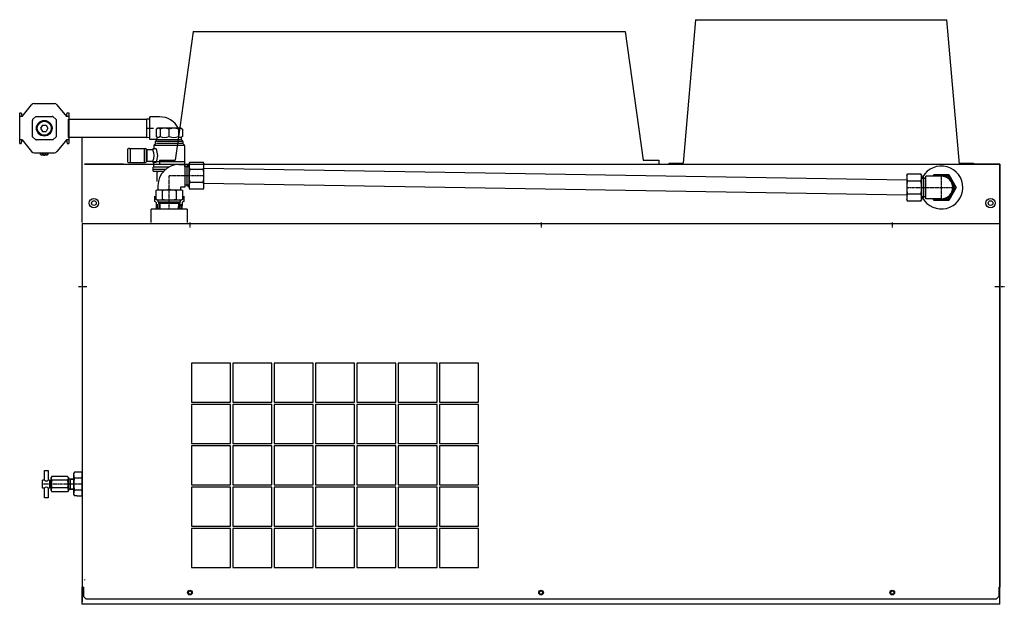
# Model space of a CAD drawing. Extents: x 9272 to 12286, y -34909 to -32147.
# Drawn here: x 9274 to 10535, y -32896 to -32147 of the extents above; entities that cross this region are included whole.
import ezdxf

# ---------------------------------------------------------------- set-up
doc = ezdxf.new("R2010")
doc.units = 0
doc.header["$MEASUREMENT"] = 0
doc.linetypes.add('DOT_CENTER', pattern=[2, 1.25, -0.25, 0.25, -0.25])
doc.layers.get('0').update_dxf_attribs({"linetype": 'CONTINUOUS'})
doc.layers.add('1', color=7, linetype='CONTINUOUS')
doc.layers.add('976', color=7, linetype='CONTINUOUS')

# ---------------------------------------------------------------- blocks, each defined once
blk = doc.blocks.new('91503172')
at = {"layer": '1', "color": 7, "linetype": 'CONTINUOUS'}
for p, q in [((10139.9, -32147.1), (10123.8, -32330.9)), ((10139.9, -32147.1), (10461.9, -32147.1)), ((10478.1, -32332.1), (10461.9, -32147.1)), ((9496, -32162.1), (9478.8, -32285)), ((9496, -32162.1), (10049.7, -32162.1)), ((10049.7, -32162.1), (10072.8, -32327.1)), ((9478.8, -32285), (9472.8, -32327.1)), ((9353.8, -32407.1), (9353.8, -32297.8)), ((9452.8, -32327.1), (9452.8, -32332.1)), ((9452.8, -32327.1), (9472.8, -32327.1)), ((10072.8, -32327.1), (10092.8, -32327.1)), ((10092.8, -32327.1), (10092.8, -32332.1)), ((9353.8, -32374.3), (9353.8, -32332.1)), ((9406.8, -32332.1), (9356.8, -32332.1)), ((9356.8, -32332.1), (10529.8, -32332.1)), ((9452.8, -32332.1), (9509.6, -32332.1)), ((9477.8, -32332.6), (9485.3, -32332.6)), ((9485.3, -32332.6), (9485.3, -32361.6)), ((9485.8, -32335), (9487.8, -32335)), ((9485.8, -32335), (9487.8, -32335)), ((9488.3, -32360.3), (9488.3, -32333.9)), ((9490.8, -32333.9), (9488.3, -32333.9)), ((9490.8, -32331.5), (9491.8, -32329.7)), ((9490.8, -32347.1), (9490.8, -32331.5)), ((9491.6, -32338.4), (9508.9, -32338.4)), ((9491.8, -32329.7), (9508.8, -32329.7)), ((9508.8, -32329.7), (9509.8, -32331.5)), ((9509.6, -32332.1), (10072.8, -32332.1)), ((9509.8, -32347.1), (9509.8, -32331.5)), ((10410.4, -32352.6), (9509.8, -32337.6)), ((10072.8, -32332.1), (10092.8, -32332.1)), ((10105.8, -32332.1), (10105.8, -32330.9)), ((10105.8, -32330.9), (10123.8, -32330.9)), ((10105.8, -32332.1), (10123.7, -32332.1)), ((10477.9, -32332.1), (10495.8, -32332.1)), ((10478, -32330.9), (10495.8, -32330.9)), ((10529.8, -32332.1), (10479.8, -32332.1)), ((10495.8, -32330.9), (10495.8, -32332.1)), ((10529.8, -32895.8), (10529.8, -32332.1)), ((10529.8, -32332.1), (10529.8, -32865.1)), ((9490.8, -32362.6), (9490.8, -32347.1)), ((9509.8, -32362.6), (9509.8, -32347.1)), ((9450.8, -32359.6), (9450.8, -32364.9)), ((9479.8, -32362.1), (9479.8, -32365.1)), ((9485.3, -32361.6), (9480.3, -32361.6)), ((9487.8, -32359.2), (9485.8, -32359.2)), ((9490.8, -32360.3), (9488.3, -32360.3)), ((9491.8, -32364.4), (9490.8, -32362.6)), ((9508.9, -32355.7), (9491.6, -32355.7)), ((9508.8, -32364.4), (9491.8, -32364.4)), ((9509.8, -32362.6), (9508.8, -32364.4)), ((9509.8, -32356.6), (10410.4, -32371.6)), ((9448, -32366.1), (9449.8, -32365.1)), ((9448, -32366.1), (9448, -32377)), ((9449.8, -32378.1), (9448, -32377)), ((9449.8, -32365.1), (9465.3, -32365.1)), ((9456.7, -32377), (9456.7, -32366.1)), ((9465.3, -32365.1), (9480.9, -32365.1)), ((9474, -32366.1), (9474, -32377)), ((9480.9, -32365.1), (9482.6, -32366.1)), ((9482.6, -32377), (9480.9, -32378.1)), ((9482.6, -32377), (9482.6, -32366.1)), ((10445.9, -32376.6), (10446.2, -32377.1)), ((10446.2, -32377.1), (10463.5, -32377.1)), ((10446.2, -32377.1), (10463.5, -32377.1)), ((10446.2, -32377.1), (10463.5, -32377.1)), ((9488.3, -32389.8), (9442.3, -32389.8)), ((9442.3, -32407.1), (9442.3, -32389.8)), ((9465.3, -32378.1), (9449.8, -32378.1)), ((9450.8, -32378.1), (9450.9, -32380.5)), ((9450.9, -32380.5), (9479.8, -32380.5)), ((9452, -32382.5), (9452, -32380.5)), ((9478.7, -32382.5), (9452, -32382.5)), ((9452, -32382.5), (9452.2, -32389.8)), ((9480.9, -32378.1), (9465.3, -32378.1)), ((9478.5, -32389.8), (9478.7, -32382.5)), ((9478.7, -32380.5), (9478.7, -32382.5)), ((9479.8, -32380.5), (9479.8, -32378.1)), ((9488.3, -32389.8), (9488.3, -32407.1)), ((9353.8, -32408.1), (10529.8, -32408.1)), ((9353.8, -32408.1), (9353.8, -32874.1)), ((9353.8, -32408.1), (9353.8, -32893.1)), ((10529.8, -32408.1), (10529.8, -32874.1)), ((10529.8, -32893.1), (10529.8, -32408.1)), ((9356.8, -32864.1), (9356.8, -32865.1)), ((9355.3, -32874.1), (9353.8, -32874.1)), ((9353.8, -32896.1), (9353.8, -32874.1)), ((9355.3, -32874.1), (9355.3, -32886.1)), ((10528.3, -32874.1), (10528.3, -32886.1)), ((10529.8, -32896.1), (10529.8, -32874.1)), ((9358.3, -32889.1), (9355.3, -32886.1)), ((9358.3, -32889.1), (10525.3, -32889.1)), ((10525.3, -32889.1), (10528.3, -32886.1)), ((10529.8, -32896.1), (9353.8, -32896.1)), ((9542.8, -32896.1), (9356.8, -32896.1)), ((10529.8, -32896.1), (10343.8, -32896.1)), ((10529.8, -32895.8), (10529.8, -32896.1))]:
    blk.add_line(p, q, dxfattribs=at)
at = {"layer": '1', "color": 2, "linetype": 'CONTINUOUS'}
for p, q in [((9276.7, -32271.1), (9289, -32256)), ((9292.1, -32254.6), (9318.3, -32254.6)), ((9321.4, -32256), (9333.7, -32271.1)), ((9273.7, -32266.6), (9275.7, -32266.6)), ((9273.7, -32305.6), (9273.7, -32266.6)), ((9276.7, -32271.1), (9273.7, -32271.1)), ((9275.7, -32266.6), (9276.7, -32271.1)), ((9290.2, -32275.1), (9294.2, -32271.1)), ((9290.2, -32275.1), (9290.2, -32276.1)), ((9290.2, -32296.1), (9290.2, -32276.1)), ((9294.2, -32271.1), (9295.2, -32271.1)), ((9295.2, -32271.1), (9315.2, -32271.1)), ((9316.2, -32271.1), (9315.2, -32271.1)), ((9316.2, -32271.1), (9320.2, -32275.1)), ((9320.2, -32275.1), (9320.2, -32297.1)), ((9333.7, -32271.1), (9334.7, -32266.6)), ((9336.7, -32271.1), (9333.7, -32271.1)), ((9334.7, -32266.6), (9336.7, -32266.6)), ((9336.4, -32274.3), (9436.3, -32274.3)), ((9336.4, -32297.8), (9336.4, -32274.3)), ((9336.7, -32266.6), (9336.7, -32305.6)), ((9436.3, -32274.3), (9436.3, -32297.8)), ((9440.5, -32274.6), (9436.3, -32274.3)), ((9452.9, -32271.5), (9440.5, -32271.5)), ((9440.5, -32300.5), (9440.5, -32271.5)), ((9302.9, -32282.1), (9300.5, -32286.1)), ((9300.5, -32286.1), (9302.9, -32290.1)), ((9302.9, -32282.1), (9307.5, -32282.1)), ((9307.5, -32282.1), (9309.8, -32286.1)), ((9309.8, -32286.1), (9307.5, -32290.1)), ((9435.9, -32286.1), (9445, -32286.1)), ((9448.6, -32287.2), (9450.3, -32286.2)), ((9448.6, -32287.2), (9448.6, -32296.7)), ((9480.4, -32286.2), (9450.3, -32286.2)), ((9453.5, -32287.2), (9453.5, -32296.7)), ((9465.3, -32296.7), (9465.3, -32287.2)), ((9477.2, -32287.2), (9477.2, -32296.7)), ((9480.4, -32286.2), (9482.1, -32287.2)), ((9482.1, -32287.2), (9482.1, -32296.7)), ((9276.7, -32301.1), (9273.7, -32301.1)), ((9275.7, -32305.6), (9276.7, -32301.1)), ((9276.7, -32301.1), (9289, -32316.1)), ((9290.2, -32297.1), (9290.2, -32296.1)), ((9290.2, -32297.1), (9294.2, -32301.1)), ((9294.2, -32301.1), (9295.2, -32301.1)), ((9315.2, -32301.1), (9295.2, -32301.1)), ((9302.9, -32290.1), (9307.5, -32290.1)), ((9316.2, -32301.1), (9315.2, -32301.1)), ((9320.2, -32297.1), (9316.2, -32301.1)), ((9333.7, -32301.1), (9330.2, -32305.3)), ((9333.7, -32301.1), (9334.7, -32305.6)), ((9336.7, -32301.1), (9333.7, -32301.1)), ((9436.3, -32297.8), (9336.4, -32297.8)), ((9436.3, -32297.8), (9440.5, -32297.5)), ((9450.4, -32300.5), (9440.5, -32300.5)), ((9448.1, -32302.5), (9449.6, -32301)), ((9449.3, -32297.2), (9448.6, -32296.7)), ((9449.8, -32300.3), (9449.8, -32298.1)), ((9450.8, -32300.7), (9479.8, -32300.7)), ((9480.8, -32298.1), (9480.8, -32300.3)), ((9481.1, -32301), (9482.6, -32302.5)), ((9482.1, -32296.7), (9481.3, -32297.2)), ((9273.7, -32305.6), (9275.7, -32305.6)), ((9330.2, -32305.3), (9321.4, -32316.1)), ((9334.7, -32305.6), (9336.7, -32305.6)), ((9411.8, -32313.7), (9411.8, -32328.7)), ((9414.3, -32312.2), (9413.3, -32312.2)), ((9414.3, -32312.2), (9434.8, -32312.2)), ((9415.8, -32328.7), (9415.8, -32313.7)), ((9433.3, -32312.2), (9433.3, -32330.2)), ((9436.3, -32328.7), (9436.3, -32313.7)), ((9444.2, -32314), (9436.3, -32314)), ((9436.8, -32314), (9436.8, -32328.5)), ((9444.2, -32312.7), (9444.2, -32314)), ((9444.2, -32312.7), (9444.2, -32314)), ((9448.4, -32312.7), (9444.2, -32312.7)), ((9445.8, -32312.6), (9445.8, -32308.2)), ((9446.1, -32307.5), (9447.6, -32306)), ((9446.8, -32307.7), (9483.8, -32307.7)), ((9447.8, -32305.3), (9447.8, -32303.2)), ((9448.8, -32302.7), (9481.8, -32302.7)), ((9481.8, -32305.7), (9448.8, -32305.7)), ((9482.8, -32303.2), (9482.8, -32305.3)), ((9483.1, -32306), (9484.6, -32307.5)), ((9484.8, -32308.2), (9484.8, -32329.2)), ((9292.1, -32317.6), (9318.3, -32317.6)), ((9300.2, -32319.6), (9300.2, -32317.6)), ((9301.2, -32319.6), (9300.2, -32319.6)), ((9301.2, -32319.6), (9301.2, -32317.6)), ((9301.2, -32320.6), (9301.2, -32319.6)), ((9303.2, -32320.6), (9301.2, -32320.6)), ((9303.2, -32319.6), (9303.2, -32317.6)), ((9303.2, -32319.6), (9304.2, -32319.6)), ((9303.2, -32319.6), (9303.2, -32320.6)), ((9304.2, -32319.6), (9304.2, -32317.6)), ((9304.2, -32320.6), (9304.2, -32319.6)), ((9304.2, -32320.6), (9306.2, -32320.6)), ((9306.2, -32319.6), (9306.2, -32317.6)), ((9306.2, -32320.6), (9306.2, -32319.6)), ((9306.2, -32319.6), (9307.2, -32319.6)), ((9307.2, -32319.6), (9307.2, -32317.6)), ((9307.2, -32320.6), (9307.2, -32319.6)), ((9309.2, -32320.6), (9307.2, -32320.6)), ((9309.2, -32319.6), (9309.2, -32317.6)), ((9309.2, -32320.6), (9309.2, -32319.6)), ((9310.2, -32319.6), (9309.2, -32319.6)), ((9310.2, -32319.6), (9310.2, -32317.6)), ((9413.3, -32330.2), (9414.3, -32330.2)), ((9414.3, -32330.2), (9434.8, -32330.2)), ((9436.3, -32328.5), (9444.2, -32328.5)), ((9444.2, -32329.7), (9444.2, -32328.5)), ((9444.2, -32329.7), (9448.4, -32329.7)), ((9444.8, -32340), (9444.8, -32336.2)), ((9444.8, -32338.5), (9461, -32338.5)), ((9445.3, -32329.7), (9445.3, -32329.9)), ((9445.3, -32329.9), (9445.3, -32335.7)), ((9445.3, -32335.7), (9465.1, -32335.7)), ((9476.8, -32329.2), (9445.8, -32329.2)), ((9484.8, -32329.2), (9476.8, -32329.2)), ((9485.3, -32335.7), (9485.3, -32329.7)), ((9487.8, -32335), (9490.8, -32335)), ((9488.3, -32334.5), (9488.3, -32333.9)), ((9444.8, -32341.2), (9444.8, -32340)), ((9444.8, -32341.2), (9458, -32341.2)), ((9449.8, -32354.2), (9449.8, -32341.2)), ((10410.4, -32346.5), (10411.4, -32344.7)), ((10410.4, -32346.5), (10410.4, -32377.6)), ((10411.4, -32344.7), (10428.4, -32344.7)), ((10428.4, -32344.7), (10429.4, -32346.5)), ((10429.4, -32346.5), (10429.4, -32377.6)), ((10429.4, -32348.9), (10431.8, -32348.9)), ((10429.4, -32350), (10432.3, -32350)), ((10431.8, -32348.9), (10431.8, -32375.3)), ((10432.3, -32350), (10434.3, -32350)), ((10454.8, -32347.6), (10434.8, -32347.6)), ((10434.8, -32376.6), (10434.8, -32347.6)), ((10444.2, -32347.6), (10445.3, -32345.6)), ((10445.3, -32345.6), (10464.3, -32345.6)), ((10446.2, -32347.1), (10445.9, -32347.6)), ((10463.5, -32347.1), (10446.2, -32347.1)), ((10472.2, -32362.1), (10463.5, -32347.1)), ((10464.3, -32345.6), (10473.8, -32362.1)), ((9490.8, -32359.2), (9487.8, -32359.2)), ((10411.3, -32353.4), (10428.6, -32353.4)), ((10463.5, -32377.1), (10472.2, -32362.1)), ((10473.8, -32362.1), (10464.3, -32378.5)), ((9446.3, -32373.2), (9446.3, -32380.2)), ((9484.3, -32380.2), (9484.3, -32373.2)), ((10428.6, -32370.7), (10411.3, -32370.7)), ((10432.3, -32374.2), (10429.4, -32374.2)), ((10429.4, -32375.3), (10431.8, -32375.3)), ((10431.8, -32374.7), (10431.8, -32375.3)), ((10434.3, -32374.2), (10432.3, -32374.2)), ((10434.3, -32374.2), (10432.3, -32374.2)), ((10454.8, -32376.6), (10434.8, -32376.6)), ((10445.3, -32378.5), (10444.2, -32376.6)), ((10446.2, -32377.1), (10463.5, -32377.1)), ((9447.4, -32380.2), (9446.3, -32380.2)), ((9447.4, -32380.2), (9448.5, -32381.2)), ((9448.5, -32381.2), (9448.7, -32389.8)), ((9450, -32383.4), (9450.2, -32389.8)), ((9453.1, -32382.5), (9452, -32380.5)), ((9453.1, -32382.5), (9453.4, -32389.8)), ((9477.3, -32389.8), (9477.6, -32382.5)), ((9478.7, -32380.5), (9477.6, -32382.5)), ((9480.5, -32389.8), (9480.7, -32383.4)), ((9482, -32389.8), (9482.2, -32381.2)), ((9482.2, -32381.2), (9483.3, -32380.2)), ((9484.3, -32380.2), (9483.3, -32380.2)), ((10411.4, -32379.4), (10410.4, -32377.6)), ((10428.4, -32379.4), (10411.4, -32379.4)), ((10429.4, -32377.6), (10428.4, -32379.4)), ((10464.3, -32378.5), (10445.3, -32378.5)), ((9493.8, -32587.1), (9493.8, -32637.1)), ((9543.8, -32587.1), (9493.8, -32587.1)), ((9543.8, -32637.1), (9543.8, -32587.1)), ((9596.8, -32587.1), (9546.8, -32587.1)), ((9546.8, -32587.1), (9546.8, -32637.1)), ((9596.8, -32637.1), (9596.8, -32587.1)), ((9599.8, -32587.1), (9599.8, -32637.1)), ((9649.8, -32587.1), (9599.8, -32587.1)), ((9649.8, -32637.1), (9649.8, -32587.1)), ((9702.8, -32587.1), (9652.8, -32587.1)), ((9652.8, -32587.1), (9652.8, -32637.1)), ((9702.8, -32637.1), (9702.8, -32587.1)), ((9705.8, -32587.1), (9705.8, -32637.1)), ((9755.8, -32587.1), (9705.8, -32587.1)), ((9755.8, -32637.1), (9755.8, -32587.1)), ((9808.8, -32587.1), (9758.8, -32587.1)), ((9758.8, -32587.1), (9758.8, -32637.1)), ((9808.8, -32637.1), (9808.8, -32587.1)), ((9811.8, -32587.1), (9811.8, -32637.1)), ((9861.8, -32587.1), (9811.8, -32587.1)), ((9861.8, -32637.1), (9861.8, -32587.1)), ((9493.8, -32637.1), (9543.8, -32637.1)), ((9543.8, -32640.1), (9493.8, -32640.1)), ((9493.8, -32640.1), (9493.8, -32690.1)), ((9543.8, -32690.1), (9543.8, -32640.1)), ((9546.8, -32637.1), (9596.8, -32637.1)), ((9546.8, -32640.1), (9546.8, -32690.1)), ((9596.8, -32640.1), (9546.8, -32640.1)), ((9596.8, -32690.1), (9596.8, -32640.1)), ((9599.8, -32637.1), (9649.8, -32637.1)), ((9649.8, -32640.1), (9599.8, -32640.1)), ((9599.8, -32640.1), (9599.8, -32690.1)), ((9649.8, -32690.1), (9649.8, -32640.1)), ((9652.8, -32637.1), (9702.8, -32637.1)), ((9652.8, -32640.1), (9652.8, -32690.1)), ((9702.8, -32640.1), (9652.8, -32640.1)), ((9702.8, -32690.1), (9702.8, -32640.1)), ((9705.8, -32637.1), (9755.8, -32637.1)), ((9755.8, -32640.1), (9705.8, -32640.1)), ((9705.8, -32640.1), (9705.8, -32690.1)), ((9755.8, -32690.1), (9755.8, -32640.1)), ((9758.8, -32637.1), (9808.8, -32637.1)), ((9758.8, -32640.1), (9758.8, -32690.1)), ((9808.8, -32640.1), (9758.8, -32640.1)), ((9808.8, -32690.1), (9808.8, -32640.1)), ((9811.8, -32637.1), (9861.8, -32637.1)), ((9861.8, -32640.1), (9811.8, -32640.1)), ((9811.8, -32640.1), (9811.8, -32690.1)), ((9861.8, -32690.1), (9861.8, -32640.1)), ((9493.8, -32690.1), (9543.8, -32690.1)), ((9546.8, -32690.1), (9596.8, -32690.1)), ((9599.8, -32690.1), (9649.8, -32690.1)), ((9652.8, -32690.1), (9702.8, -32690.1)), ((9705.8, -32690.1), (9755.8, -32690.1)), ((9758.8, -32690.1), (9808.8, -32690.1)), ((9811.8, -32690.1), (9861.8, -32690.1)), ((9493.8, -32693.1), (9493.8, -32743.1)), ((9543.8, -32693.1), (9493.8, -32693.1)), ((9543.8, -32743.1), (9543.8, -32693.1)), ((9596.8, -32693.1), (9546.8, -32693.1)), ((9546.8, -32693.1), (9546.8, -32743.1)), ((9596.8, -32743.1), (9596.8, -32693.1)), ((9599.8, -32693.1), (9599.8, -32743.1)), ((9649.8, -32693.1), (9599.8, -32693.1)), ((9649.8, -32743.1), (9649.8, -32693.1)), ((9702.8, -32693.1), (9652.8, -32693.1)), ((9652.8, -32693.1), (9652.8, -32743.1)), ((9702.8, -32743.1), (9702.8, -32693.1)), ((9705.8, -32693.1), (9705.8, -32743.1)), ((9755.8, -32693.1), (9705.8, -32693.1)), ((9755.8, -32743.1), (9755.8, -32693.1)), ((9808.8, -32693.1), (9758.8, -32693.1)), ((9758.8, -32693.1), (9758.8, -32743.1)), ((9808.8, -32743.1), (9808.8, -32693.1)), ((9811.8, -32693.1), (9811.8, -32743.1)), ((9861.8, -32693.1), (9811.8, -32693.1)), ((9861.8, -32743.1), (9861.8, -32693.1)), ((9305.3, -32724.6), (9310.3, -32724.6)), ((9305.3, -32737.1), (9305.3, -32724.6)), ((9310.3, -32724.6), (9310.3, -32737.1)), ((9344.1, -32726.9), (9342.8, -32729.1)), ((9344.1, -32726.9), (9342.8, -32729.1)), ((9342.8, -32729.1), (9342.8, -32742.1)), ((9347.2, -32726.9), (9344.1, -32726.9)), ((9353.8, -32726.9), (9347.2, -32726.9)), ((9353.8, -32757.2), (9353.8, -32726.9)), ((9302.8, -32747.1), (9302.8, -32737.1)), ((9305.3, -32737.1), (9302.8, -32737.1)), ((9311.8, -32737.1), (9310.3, -32737.1)), ((9311.8, -32737.1), (9311.8, -32747.1)), ((9313.9, -32738.4), (9311.8, -32738.4)), ((9314.9, -32732.2), (9313.9, -32733.8)), ((9313.9, -32750.3), (9313.9, -32733.8)), ((9335.1, -32732.2), (9314.9, -32732.2)), ((9335.1, -32737.2), (9314.9, -32737.2)), ((9335.1, -32732.2), (9336, -32733.8)), ((9336, -32733.8), (9336, -32750.3)), ((9336, -32735), (9342.8, -32735.2)), ((9336.3, -32735), (9338.6, -32736)), ((9338.6, -32749.1), (9338.6, -32735.1)), ((9342.8, -32736.1), (9338.6, -32736)), ((9342.8, -32742.1), (9342.8, -32755)), ((9347.2, -32734.5), (9344.1, -32734.5)), ((9353.8, -32734.5), (9347.2, -32734.5)), ((9493.8, -32743.1), (9543.8, -32743.1)), ((9546.8, -32743.1), (9596.8, -32743.1)), ((9599.8, -32743.1), (9649.8, -32743.1)), ((9652.8, -32743.1), (9702.8, -32743.1)), ((9705.8, -32743.1), (9755.8, -32743.1)), ((9758.8, -32743.1), (9808.8, -32743.1)), ((9811.8, -32743.1), (9861.8, -32743.1)), ((9305.3, -32747.1), (9302.8, -32747.1)), ((9305.3, -32759.6), (9305.3, -32747.1)), ((9311.8, -32747.1), (9310.3, -32747.1)), ((9310.3, -32747.1), (9310.3, -32759.6)), ((9311.8, -32745.7), (9313.9, -32745.7)), ((9313.9, -32750.3), (9314.9, -32751.9)), ((9335.1, -32747), (9314.9, -32747)), ((9335.1, -32751.9), (9314.9, -32751.9)), ((9336, -32750.3), (9335.1, -32751.9)), ((9342.8, -32749), (9336, -32749.1)), ((9338.6, -32748.1), (9336.3, -32749.1)), ((9338.6, -32748.1), (9336.3, -32749.1)), ((9338.6, -32748.1), (9342.8, -32748)), ((9342.8, -32749), (9342.8, -32755)), ((9342.8, -32755), (9344.1, -32757.2)), ((9344.1, -32749.6), (9347.2, -32749.6)), ((9347.2, -32749.6), (9353.8, -32749.6)), ((9543.8, -32746.1), (9493.8, -32746.1)), ((9493.8, -32746.1), (9493.8, -32796.1)), ((9543.8, -32796.1), (9543.8, -32746.1)), ((9546.8, -32746.1), (9546.8, -32796.1)), ((9596.8, -32746.1), (9546.8, -32746.1)), ((9596.8, -32796.1), (9596.8, -32746.1)), ((9649.8, -32746.1), (9599.8, -32746.1)), ((9599.8, -32746.1), (9599.8, -32796.1)), ((9649.8, -32796.1), (9649.8, -32746.1)), ((9652.8, -32746.1), (9652.8, -32796.1)), ((9702.8, -32746.1), (9652.8, -32746.1)), ((9702.8, -32796.1), (9702.8, -32746.1)), ((9755.8, -32746.1), (9705.8, -32746.1)), ((9705.8, -32746.1), (9705.8, -32796.1)), ((9755.8, -32796.1), (9755.8, -32746.1)), ((9758.8, -32746.1), (9758.8, -32796.1)), ((9808.8, -32746.1), (9758.8, -32746.1)), ((9808.8, -32796.1), (9808.8, -32746.1)), ((9861.8, -32746.1), (9811.8, -32746.1)), ((9811.8, -32746.1), (9811.8, -32796.1)), ((9861.8, -32796.1), (9861.8, -32746.1)), ((9310.3, -32759.6), (9305.3, -32759.6)), ((9347.2, -32757.2), (9344.1, -32757.2)), ((9347.2, -32757.2), (9353.8, -32757.2)), ((9493.8, -32796.1), (9543.8, -32796.1)), ((9543.8, -32799.1), (9493.8, -32799.1)), ((9493.8, -32799.1), (9493.8, -32849.1)), ((9543.8, -32849.1), (9543.8, -32799.1)), ((9546.8, -32796.1), (9596.8, -32796.1)), ((9596.8, -32799.1), (9546.8, -32799.1)), ((9546.8, -32799.1), (9546.8, -32849.1)), ((9596.8, -32849.1), (9596.8, -32799.1)), ((9599.8, -32796.1), (9649.8, -32796.1)), ((9599.8, -32799.1), (9599.8, -32849.1)), ((9649.8, -32799.1), (9599.8, -32799.1)), ((9649.8, -32849.1), (9649.8, -32799.1)), ((9652.8, -32796.1), (9702.8, -32796.1)), ((9702.8, -32799.1), (9652.8, -32799.1)), ((9652.8, -32799.1), (9652.8, -32849.1)), ((9702.8, -32849.1), (9702.8, -32799.1)), ((9705.8, -32796.1), (9755.8, -32796.1)), ((9705.8, -32799.1), (9705.8, -32849.1)), ((9755.8, -32799.1), (9705.8, -32799.1)), ((9755.8, -32849.1), (9755.8, -32799.1)), ((9758.8, -32796.1), (9808.8, -32796.1)), ((9808.8, -32799.1), (9758.8, -32799.1)), ((9758.8, -32799.1), (9758.8, -32849.1)), ((9808.8, -32849.1), (9808.8, -32799.1)), ((9811.8, -32796.1), (9861.8, -32796.1)), ((9811.8, -32799.1), (9811.8, -32849.1)), ((9861.8, -32799.1), (9811.8, -32799.1)), ((9861.8, -32849.1), (9861.8, -32799.1)), ((9493.8, -32849.1), (9543.8, -32849.1)), ((9546.8, -32849.1), (9596.8, -32849.1)), ((9599.8, -32849.1), (9649.8, -32849.1)), ((9652.8, -32849.1), (9702.8, -32849.1)), ((9705.8, -32849.1), (9755.8, -32849.1)), ((9758.8, -32849.1), (9808.8, -32849.1)), ((9811.8, -32849.1), (9861.8, -32849.1))]:
    blk.add_line(p, q, dxfattribs=at)
at = {"layer": '1', "color": 2, "linetype": 'DOT_CENTER'}
for p, q in [((9465.3, -32389.8), (9465.3, -32347.1)), ((9509.8, -32347.1), (9465.3, -32347.1)), ((10454.8, -32377.1), (10454.8, -32347.1)), ((10410.4, -32362.1), (10471.5, -32362.1)), ((9348.9, -32489.1), (9359.5, -32489.1)), ((10523.3, -32489.1), (10535.5, -32489.1)), ((9353.8, -32742.1), (9302.8, -32742.1))]:
    blk.add_line(p, q, dxfattribs=at)
at = {"layer": '1', "color": 2, "linetype": 'CONTINUOUS'}
for radius in [10, 9]:
    blk.add_circle((9305.2, -32286.1), radius, dxfattribs=at)
at = {"layer": '1', "color": 7, "linetype": 'CONTINUOUS'}
for centre, radius in [((9368.8, -32382.1), 6), ((10517.8, -32382.1), 6), ((9368.8, -32382.1), 3), ((10517.8, -32382.1), 3), ((9491.8, -32881.1), 3), ((9491.8, -32881.1), 2.15), ((9941.8, -32881.1), 3), ((9941.8, -32881.1), 2.15), ((10391.8, -32881.1), 3), ((10391.8, -32881.1), 2.15)]:
    blk.add_circle(centre, radius, dxfattribs=at)
at = {"layer": '1', "color": 2, "linetype": 'CONTINUOUS'}
for centre, radius, start, end in [((9292.1, -32258.6), 4, 90, 140.7106), ((9318.3, -32258.6), 4, 39.2894, 90), ((9452.9, -32298.5), 27, 26.9056, 90), ((9451.2, -32289.4), 3.2, 43.4393, 120), ((9459.4, -32304.3), 18.1, 70.8611, 109.1389), ((9471.3, -32304.3), 18.1, 70.8611, 109.1389), ((9479.5, -32289.4), 3.2, 60, 136.5607), ((9448.8, -32298.1), 1, 0, 60), ((9451.1, -32294.5), 3.22, -123.1174, -43.5766), ((9448.8, -32300.3), 1, -45, 0), ((9459.4, -32279.7), 18.1, -109.1389, -70.8611), ((9471.3, -32279.7), 18.1, -109.1389, -70.8611), ((9479.5, -32294.5), 3.22, -136.4234, -56.8826), ((9481.8, -32298.1), 1, 120, 180), ((9481.8, -32300.3), 1, 180, -135), ((9413.3, -32313.7), 1.5, 90, 180), ((9414.3, -32313.7), 1.5, 0, 90), ((9434.8, -32313.7), 1.5, 0, 90), ((9428.8, -32321.2), 17.1, -25.1126, 25.1126), ((9446.8, -32308.2), 1, 135, 180), ((9446.8, -32305.3), 1, -45, 0), ((9448.8, -32303.2), 1, 135, 180), ((9432, -32321.2), 18.5, -27.4267, 27.4267), ((9481.8, -32303.2), 1, 0, 45), ((9483.8, -32305.3), 1, 180, -135), ((9483.8, -32308.2), 1, 0, 45), ((9292.1, -32313.6), 4, -140.7106, -90), ((9318.3, -32313.6), 4, -90, -39.2894), ((9413.3, -32328.7), 1.5, 180, -90), ((9414.3, -32328.7), 1.5, -90, 0), ((9434.8, -32328.7), 1.5, -90, 0), ((9445.3, -32336.2), 0.5, 90, 180), ((9445.8, -32329.7), 0.5, 90, 180), ((9484.8, -32329.7), 0.5, 0, 90), ((9487.8, -32334.5), 0.5, -90, 0), ((9454.4, -32352.1), 10.8, 65.1555, 114.8445), ((10421.1, -32349.3), 10.7, 154.908, -157.1766), ((10418.8, -32349.3), 10.7, -22.8234, 25.092), ((10432.3, -32349.5), 0.5, 180, -90), ((10434.3, -32349.5), 0.5, -90, 0), ((10454.8, -32362.1), 15, -104.8351, 104.8351), ((10454.8, -32362.1), 14.5, -90, 90), ((9487.8, -32359.7), 0.5, 0, 90), ((10455.8, -32362.1), 45.4, 169.0073, 180), ((10455.8, -32362.1), 45.4, 180, -169.0073), ((10384, -32362.1), 45.4, 0, 10.9927), ((10384, -32362.1), 45.4, -10.9927, 0), ((10421.1, -32374.9), 10.7, 157.1766, -154.908), ((10418.8, -32374.9), 10.7, -25.092, 22.8234), ((10432.3, -32374.7), 0.5, 90, -180), ((10434.3, -32374.7), 0.5, 0, 90), ((9350.1, -32730.4), 7.25, 180, -145.6158), ((9307.8, -32734.4), 3.62, -133.6028, -46.3972), ((9317.7, -32734.7), 3.73, 161.106, -138.894), ((9327.5, -32742.1), 13.5, 158.764, -158.764), ((9332.3, -32734.7), 3.73, -41.106, 18.894), ((9322.4, -32742.1), 13.5, -21.2378, 21.2378), ((9369.9, -32742.7), 27.1, 162.412, 178.7174), ((9369.9, -32741.5), 27.1, -178.7174, -162.412), ((9307.8, -32749.7), 3.62, 46.3972, 133.6028), ((9317.7, -32749.4), 3.73, 138.894, -161.106), ((9332.3, -32749.4), 3.73, -18.894, 41.106), ((9350.1, -32753.7), 7.25, 145.6158, 180)]:
    blk.add_arc(centre, radius, start, end, dxfattribs=at)
at = {"layer": '1', "color": 7, "linetype": 'CONTINUOUS'}
for centre, radius, start, end in [((9477.8, -32359.6), 27, 90, 180), ((9485.8, -32334.5), 0.5, 180, -90), ((9501.4, -32334.3), 10.7, 154.908, -157.1766), ((9536.2, -32347.1), 45.4, 169.0073, 180), ((9499.1, -32334.3), 10.7, -22.8234, 25.092), ((9464.3, -32347.1), 45.4, 0, 10.9927), ((10454.8, -32362.1), 27.5, -151.3146, 150), ((9536.2, -32347.1), 45.4, 180, -169.0073), ((9464.3, -32347.1), 45.4, -10.9927, 0), ((10454.8, -32362.1), 27.5, 150, 151.3146), ((9480.3, -32362.1), 0.5, 90, 180), ((9485.8, -32359.7), 0.5, 90, 180), ((9501.4, -32359.9), 10.7, 157.1766, -154.908), ((9499.1, -32359.9), 10.7, -25.092, 22.8234), ((9465.3, -32401.7), 36.6, 89.8795, 103.5288), ((9465.3, -32341.4), 36.6, -103.5288, -89.8795), ((9465.4, -32401.7), 36.6, 76.4712, 90.1205), ((9465.4, -32341.4), 36.6, -90.1205, -76.4712)]:
    blk.add_arc(centre, radius, start, end, dxfattribs=at)
at = {"layer": '976', "color": 2, "linetype": 'DOT_CENTER'}
for p, q in [((9491.8, -32406.9), (9491.8, -32413.4)), ((9941.8, -32406.9), (9941.8, -32413.4)), ((10391.8, -32406.9), (10391.8, -32413.4))]:
    blk.add_line(p, q, dxfattribs=at)

msp = doc.modelspace()

# ---------------------------------------------------------------- block references
msp.add_blockref('91503172', (0, 0))

doc.saveas('drawing.dxf')
